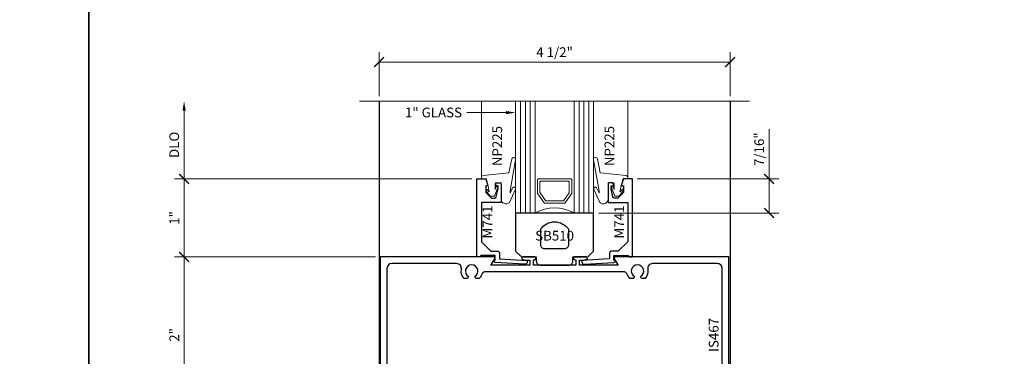
# Model space of a CAD drawing. Units: inches. Extents: x -1105 to 639, y -331 to 369.
# Drawn here: x 510 to 523, y 8 to 13 of the extents above; entities that cross this region are included whole.
import ezdxf
from ezdxf import colors
from ezdxf.entities.mleader import LeaderData, LeaderLine
from ezdxf.enums import TextEntityAlignment as Align
from ezdxf.math import Vec2, Vec3

# ---------------------------------------------------------------- set-up
doc = ezdxf.new("R2010")
doc.units = ezdxf.units.IN
doc.header["$LTSCALE"] = 0.5
doc.header["$MEASUREMENT"] = 0
doc.layers.get('Defpoints').update_dxf_attribs({"color": 8})
doc.layers.add('Dim', color=2, linetype='Continuous')
doc.layers.add('Rail', color=153, linetype='Continuous')
for name, color, linetype, lineweight in [('Dimensions', 74, 'Continuous', 9), ('Dimensions @ 1', 74, 'Continuous', 9), ('GLASS', 5, 'Continuous', 15), ("Part No's", 8, 'Continuous', 35), ('Setting', 6, 'Continuous', 18)]:
    doc.layers.add(name, color=color, linetype=linetype, lineweight=lineweight)
doc.styles.get("Standard").update_dxf_attribs({"font": 'arial.ttf'})
doc.dimstyles.new('CRL$0', dxfattribs={"dimtxt": 0.125, "dimasz": 0.125, "dimexe": 0.125, "dimexo": 0.0625, "dimgap": 0.0625, "dimtad": 1, "dimdec": 4, "dimzin": 3, "dimdsep": 46, "dimlunit": 5, "dimtxsty": 'Standard', "dimblk": 'ARCHTICK', "dimcen": 0, "dimclrd": 256, "dimclre": 256, "dimclrt": 256, "dimadec": 8, "dimazin": 0, "dimtfac": 1, "dimtdec": 4, "dimtofl": 0, "dimtmove": 0, "dimatfit": 3, "dimfxl": 0, "dimfrac": 2, "dimtolj": 1, "dimtzin": 0, "dimlwd": -1, "dimlwe": -1, "dimarcsym": 0})

# ---------------------------------------------------------------- blocks, each defined once
blk = doc.blocks.new('IS467')
for points in [[(-0.406, 0.189, 0.839874), (-0.411, 0.16), (-0.381, 0.149), (-0.317, 0.149), (-0.317, 0.085), (-0.817, 0.085), (-0.765, 0.166, 0.595197), (-0.777, 0.189), (-2.235, 0.189), (-2.235, -1.811), (-0.511, -1.811), (-0.481, -1.717), (-0.51, -1.717), (-0.51, -1.635), (-0.436, -1.561), (-0.394, -1.561, -0.354119), (-0.374, -1.577), (-0.352, -1.679), (-0.352, -1.717), (-0.381, -1.717), (-0.381, -1.737, 0.414214), (-0.361, -1.757), (-0.332, -1.757, 0.414214), (-0.312, -1.737), (-0.312, -1.507), (-0.392, -1.507, -0.414214), (-0.412, -1.487), (-0.412, -1.436, -0.414214), (-0.35, -1.374), (-0.01, -1.374), (0, -1.364), (0.01, -1.374), (0.351, -1.374, -0.414214), (0.413, -1.436), (0.413, -1.487, -0.414214), (0.393, -1.507), (0.313, -1.507), (0.313, -1.737, 0.414214), (0.333, -1.757), (0.362, -1.757, 0.414214), (0.382, -1.737), (0.382, -1.717), (0.353, -1.717), (0.353, -1.679), (0.374, -1.577, -0.354119), (0.394, -1.561), (0.437, -1.561), (0.511, -1.635), (0.511, -1.717), (0.482, -1.717), (0.512, -1.811), (2.235, -1.811), (2.235, 0.189), (0.778, 0.189, 0.595197), (0.765, 0.166), (0.817, 0.085), (0.318, 0.085), (0.318, 0.149), (0.381, 0.149), (0.411, 0.16, 0.839874), (0.406, 0.189), (0.255, 0.189, 0.784514), (0.248, 0.161), (0.271, 0.149), (0.271, 0.085), (0, 0.085), (-0.27, 0.085), (-0.27, 0.149), (-0.248, 0.161, 0.784514), (-0.255, 0.189)], [(-0.561, -1.572), (-0.492, -1.504), (-0.492, -1.419, -0.414214), (-0.367, -1.294), (0, -1.294), (0.368, -1.294, -0.414214), (0.493, -1.419), (0.493, -1.504), (0.561, -1.572, -0.198912), (0.591, -1.643), (0.591, -1.695, 0.414214), (0.622, -1.726), (0.869, -1.726, 0.469123), (0.93, -1.653, -0.240415), (0.965, -1.535), (1.009, -1.535), (1.023, -1.559, 3.736627), (1.103, -1.559), (1.116, -1.535), (1.161, -1.535, -0.240415), (1.195, -1.653, 0.469123), (1.256, -1.726), (2.088, -1.726, 0.414214), (2.15, -1.664), (2.15, 0.042, 0.414214), (2.088, 0.104), (1.256, 0.104, 0.469121), (1.195, 0.031, -0.240414), (1.161, -0.087), (1.116, -0.087), (1.103, -0.063, 3.736627), (1.023, -0.063), (1.009, -0.087), (0.965, -0.087, -0.102239), (0.936, -0.041, 0.314372), (0.878, 0), (-0.878, 0, 0.314372), (-0.936, -0.041, -0.102239), (-0.965, -0.087), (-1.009, -0.087), (-1.023, -0.063, 3.736627), (-1.103, -0.063), (-1.116, -0.087), (-1.161, -0.087, -0.240413), (-1.195, 0.031, 0.46912), (-1.256, 0.104), (-2.087, 0.104, 0.414213), (-2.149, 0.042), (-2.149, -1.664, 0.414214), (-2.087, -1.726), (-1.256, -1.726, 0.46912), (-1.195, -1.653, -0.240414), (-1.161, -1.535), (-1.116, -1.535), (-1.103, -1.559, 3.736627), (-1.023, -1.559), (-1.009, -1.535), (-0.965, -1.535, -0.240413), (-0.93, -1.653, 0.46912), (-0.869, -1.726), (-0.621, -1.726, 0.414214), (-0.59, -1.695), (-0.59, -1.643, -0.198912)]]:
    blk.add_lwpolyline(points, format="xyb", close=True)
blk = doc.blocks.new('M741')
blk.add_lwpolyline([(-0.734, 1.054), (-0.705, 1.054, -0.414214), (-0.685, 1.034), (-0.685, 0.804), (-0.937, 0.804), (-0.937, 0.299), (-0.817, 0.179), (-0.736, 0.179, -0.414214), (-0.705, 0.148), (-0.705, 0.081), (-0.35, 0.058), (-0.35, 0.041, -0.432892), (-0.383, 0.01), (-0.761, 0.034, -0.968687), (-0.76, 0.064), (-0.76, 0.124), (-0.946, 0.124), (-0.957, 0.104), (-0.997, 0.104), (-0.997, 1.105), (-0.883, 1.105), (-0.854, 1.014), (-0.883, 1.014), (-0.883, 0.932), (-0.809, 0.858), (-0.766, 0.858, 0.354119), (-0.747, 0.874), (-0.725, 0.976), (-0.725, 1.014), (-0.754, 1.014), (-0.754, 1.034, -0.414214)], format="xyb", close=True)
blk = doc.blocks.new('*U421')
for p, q in [((-0.438, -0.438), (-0.438, 1)), ((-0.375, -0.438), (-0.375, 1)), ((-0.313, -0.438), (-0.313, 1)), ((0.312, -0.438), (0.312, 1)), ((0.375, -0.438), (0.375, 1)), ((0.438, -0.438), (0.438, 1))]:
    blk.add_line(p, q)
for points in [[(-0.25, 1), (-0.25, -0.438), (-0.5, -0.438), (-0.5, 1)], [(0.5, 1), (0.5, -0.438), (0.25, -0.438), (0.25, 1)]]:
    blk.add_lwpolyline(points)
for points in [[(-0.217, -0.19), (-0.134, -0.308, 0.244698), (-0.126, -0.313), (0.126, -0.313, 0.244698), (0.134, -0.308), (0.217, -0.19, 0.153915), (0.219, -0.184), (0.219, -0.01, 0.414214), (0.209, 0), (-0.209, 0, 0.414214), (-0.219, -0.01), (-0.219, -0.184, 0.153915)], [(0.118, -0.277, -0.244698), (0.11, -0.281), (-0.11, -0.281, -0.244698), (-0.118, -0.277), (-0.186, -0.18, -0.153915), (-0.188, -0.174), (-0.188, -0.041, -0.414214), (-0.178, -0.031), (0.178, -0.031, -0.414214), (0.188, -0.041), (0.188, -0.174, -0.153915), (0.186, -0.18)]]:
    blk.add_lwpolyline(points, format="xyb", close=True)
blk.add_arc((0, -0.871), 0.5, 60.1119, 119.8881)
at = {"layer": 'Setting'}
for p, q in [((-0.938, 0.018), (-0.938, 1)), ((0.938, 0.018), (0.938, 1))]:
    blk.add_line(p, q, dxfattribs=at)
for points in [[(-0.538, -0.116, -0.99956), (-0.502, -0.133), (-0.58, -0.301, -0.668189), (-0.686, -0.258), (-0.686, -0.05), (-0.752, -0.05, 0.413507), (-0.762, -0.06), (-0.762, -0.138), (-0.748, -0.1, -1.000202), (-0.729, -0.107), (-0.772, -0.22), (-0.827, -0.22), (-0.881, -0.147, -0.956872), (-0.866, -0.135), (-0.838, -0.165), (-0.852, -0.09), (-0.877, 0.006), (-0.938, 0), (-0.938, 0.018, -0.379151), (-0.916, 0.043), (-0.586, 0.077), (-0.548, 0.255, -0.981691), (-0.5, 0.246), (-0.57, -0.154), (-0.57, -0.185)], [(0.538, -0.116, 0.99956), (0.502, -0.133), (0.58, -0.301, 0.668189), (0.686, -0.258), (0.686, -0.05), (0.752, -0.05, -0.413507), (0.762, -0.06), (0.762, -0.138), (0.748, -0.1, 1.000202), (0.729, -0.107), (0.772, -0.22), (0.827, -0.22), (0.881, -0.147, 0.956872), (0.866, -0.135), (0.838, -0.165), (0.852, -0.09), (0.877, 0.006), (0.938, 0), (0.938, 0.018, 0.379151), (0.916, 0.043), (0.586, 0.077), (0.548, 0.255, 0.981691), (0.5, 0.246), (0.57, -0.154), (0.57, -0.185)]]:
    blk.add_lwpolyline(points, format="xyb", close=True, dxfattribs=at)
blk = doc.blocks.new('SB510')
for points in [[(0.5, 0.18), (0.5, 0.667), (-0.5, 0.667), (-0.5, 0.18), (-0.424, 0.104), (-0.235, 0.104), (-0.235, 0.05, 0.414214), (-0.185, 0), (0.185, 0, 0.414214), (0.235, 0.05), (0.235, 0.104), (0.424, 0.104)], [(-0.178, 0.463, -0.511121), (0.177, 0.463), (0.177, 0.257, -0.414214), (0.127, 0.207), (-0.127, 0.207, -0.414214), (-0.178, 0.257)]]:
    blk.add_lwpolyline(points, format="xyb", close=True)
blk = doc.blocks.new('_ArchTick')
at = {"color": 0, "linetype": 'ByBlock', "const_width": 0.15}
blk.add_lwpolyline([(-0.5, -0.5), (0.5, 0.5)], dxfattribs=at)
blk = doc.blocks.new('*D109')
at = {"layer": 'Defpoints', "color": 0}
for p in [(519.26, 12.098), (514.76, 11.598), (519.26, 11.598)]:
    blk.add_point(p, dxfattribs=at)
at = {"layer": 'Dimensions'}
for p, q in [((514.76, 11.66), (514.76, 12.223)), ((519.26, 11.66), (519.26, 12.223)), ((514.76, 12.098), (519.26, 12.098))]:
    blk.add_line(p, q, dxfattribs=at)
at = {"layer": 'Dimensions', "xscale": 0.125, "yscale": 0.125, "zscale": 0.125, "rotation": 180}
blk.add_blockref('_ArchTick', (514.76, 12.098), dxfattribs=at)
at = {"layer": 'Dimensions', "xscale": 0.125, "yscale": 0.125, "zscale": 0.125}
blk.add_blockref('_ArchTick', (519.26, 12.098), dxfattribs=at)
at = {"layer": 'Dimensions', "insert": (517.01, 12.225), "char_height": 0.125, "attachment_point": 5, "bg_fill": 3, "box_fill_scale": 1.25, "bg_fill_color": 256, "bg_fill_true_color": 13158600, "bg_fill_transparency": 0}
blk.add_mtext('\\A1;4 1/2"', dxfattribs=at)
blk = doc.blocks.new('*D112')
at = {"layer": 'Defpoints', "color": 0}
for p in [(512.26, 9.6), (514.775, 9.6), (514.775, 7.6)]:
    blk.add_point(p, dxfattribs=at)
at = {"layer": 'Dimensions'}
for p, q in [((514.713, 9.6), (512.135, 9.6)), ((512.26, 7.6), (512.26, 9.6)), ((514.713, 7.6), (512.135, 7.6))]:
    blk.add_line(p, q, dxfattribs=at)
at = {"layer": 'Dimensions', "xscale": 0.125, "yscale": 0.125, "zscale": 0.125}
for p, rotation in [((512.26, 9.6), 90), ((512.26, 7.6), 270)]:
    blk.add_blockref('_ArchTick', p, dxfattribs=dict(at, rotation=rotation))
at = {"layer": 'Dimensions', "insert": (512.135, 8.6), "char_height": 0.125, "attachment_point": 5, "rotation": 90, "bg_fill": 3, "box_fill_scale": 1.25, "bg_fill_color": 256, "bg_fill_true_color": 13158600, "bg_fill_transparency": 0}
blk.add_mtext('\\A1;2"', dxfattribs=at)
blk = doc.blocks.new('*D113')
at = {"layer": 'Defpoints', "color": 0}
for p in [(512.26, 10.601), (516.013, 10.601), (514.775, 9.6)]:
    blk.add_point(p, dxfattribs=at)
at = {"layer": 'Dimensions'}
for p, q in [((515.95, 10.601), (512.135, 10.601)), ((512.26, 9.6), (512.26, 10.601)), ((514.713, 9.6), (512.135, 9.6))]:
    blk.add_line(p, q, dxfattribs=at)
at = {"layer": 'Dimensions', "xscale": 0.125, "yscale": 0.125, "zscale": 0.125}
for p, rotation in [((512.26, 10.601), 90), ((512.26, 9.6), 270)]:
    blk.add_blockref('_ArchTick', p, dxfattribs=dict(at, rotation=rotation))
at = {"layer": 'Dimensions', "insert": (512.135, 10.1), "char_height": 0.125, "attachment_point": 5, "rotation": 90, "bg_fill": 3, "box_fill_scale": 1.25, "bg_fill_color": 256, "bg_fill_true_color": 13158600, "bg_fill_transparency": 0}
blk.add_mtext('\\A1;1"', dxfattribs=at)
blk = doc.blocks.new('*D114')
at = {"layer": 'Defpoints', "color": 0}
for p in [(512.26, 11.598), (514.51, 11.598), (516.013, 10.601)]:
    blk.add_point(p, dxfattribs=at)
at = {"layer": 'Dimensions'}
for p, q in [((512.26, 10.601), (512.26, 11.473)), ((515.95, 10.601), (512.135, 10.601))]:
    blk.add_line(p, q, dxfattribs=at)
blk.add_solid([(512.239, 11.473), (512.281, 11.473), (512.26, 11.598)], dxfattribs=at)
at = {"layer": 'Dimensions', "xscale": 0.125, "yscale": 0.125, "zscale": 0.125, "rotation": 270}
blk.add_blockref('_ArchTick', (512.26, 10.601), dxfattribs=at)
at = {"layer": 'Dimensions', "insert": (512.133, 11.037), "char_height": 0.125, "attachment_point": 5, "rotation": 90, "bg_fill": 3, "box_fill_scale": 1.25, "bg_fill_color": 256, "bg_fill_true_color": 13158600, "bg_fill_transparency": 0}
blk.add_mtext('\\A1;DLO', dxfattribs=at)
blk = doc.blocks.new('*D117')
at = {"layer": 'Defpoints', "color": 0}
for p in [(518.007, 10.601), (519.76, 10.601), (517.51, 10.163)]:
    blk.add_point(p, dxfattribs=at)
at = {"layer": 'Dimensions'}
for p, q in [((519.76, 10.601), (519.76, 11.236)), ((518.07, 10.601), (519.885, 10.601)), ((519.76, 10.163), (519.76, 10.601)), ((517.573, 10.163), (519.885, 10.163))]:
    blk.add_line(p, q, dxfattribs=at)
at = {"layer": 'Dimensions', "xscale": 0.125, "yscale": 0.125, "zscale": 0.125}
for p, rotation in [((519.76, 10.601), 90), ((519.76, 10.163), 270)]:
    blk.add_blockref('_ArchTick', p, dxfattribs=dict(at, rotation=rotation))
at = {"layer": 'Dimensions', "insert": (519.633, 10.981), "char_height": 0.125, "attachment_point": 5, "rotation": 90, "bg_fill": 3, "box_fill_scale": 1.25, "bg_fill_color": 256, "bg_fill_true_color": 13158600, "bg_fill_transparency": 0}
blk.add_mtext('\\A1;7/16"', dxfattribs=at)

msp = doc.modelspace()

# ---------------------------------------------------------------- linework, layer by layer
at = {"layer": 'Defpoints'}
msp.add_lwpolyline([(0, 369.04), (511.04, 369.04), (511.04, 0), (0, 0)], close=True, dxfattribs=at)
at = {"layer": 'Dimensions'}
msp.add_line((519.51, 11.597598), (514.51, 11.597598), dxfattribs=at)
at = {"layer": 'Rail'}
for p, q in [((514.76, 11.597598), (514.76, 2.974178)), ((519.26, 11.597598), (519.26, 2.974178))]:
    msp.add_line(p, q, dxfattribs=at)

# ---------------------------------------------------------------- block references
at = {"layer": 'Dim'}
msp.add_blockref('SB510', (517.009995, 9.495676), dxfattribs=at)
at = {"layer": 'GLASS', "xscale": -1}
msp.add_blockref('*U421', (517.01, 10.600668), dxfattribs=at)
at = {"layer": 'Rail'}
for name, p in [('M741', (517.01, 9.495676)), ('IS467', (517.009994, 9.410675))]:
    msp.add_blockref(name, p, dxfattribs=at)
at = {"layer": 'Rail', "xscale": -1}
msp.add_blockref('M741', (517.01, 9.495676), dxfattribs=at)

# ---------------------------------------------------------------- texts
at = {"layer": "Part No's"}
for s, p in [('NP225', (516.291006, 11.021383)), ('NP225', (517.729006, 11.021383)), ('M741', (516.166626, 10.047173)), ('M741', (517.853381, 10.047173)), ('IS467', (519.065748, 8.599676))]:
    msp.add_text(s, height=0.125, rotation=90, dxfattribs=at).set_placement(p, align=Align.MIDDLE)
msp.add_text('SB510', height=0.125, dxfattribs=at).set_placement((517.01, 9.855814), align=Align.MIDDLE)

# ---------------------------------------------------------------- next in the draw order: dimensions: what is measured, and where the dimension line sits
at = {"layer": 'Dimensions'}
dim = msp.add_linear_dim(base=(519.26, 12.097598), p1=(514.76, 11.597598), p2=(519.26, 11.597598), dimstyle='CRL$0', override={"dimpost": '"'}, dxfattribs=at)
dim.commit()
dim.dimension.update_dxf_attribs({"geometry": '*D109', "text_midpoint": (517.01, 12.22473)})
for base, p1, p2, picture, middle in [((519.760013, 10.600668), (517.51, 10.163168), (518.007124, 10.600668), '*D117', (519.632881, 10.980869)), ((512.26, 9.599675), (514.775493, 7.599678), (514.775492, 9.599675), '*D112', (512.134744, 8.599677))]:
    dim = msp.add_linear_dim(base=base, p1=p1, p2=p2, angle=90, dimstyle='CRL$0', override={"dimpost": '"'}, dxfattribs=at)
    dim.commit()
    dim.dimension.update_dxf_attribs({"geometry": picture, "text_midpoint": middle})

# ---------------------------------------------------------------- next in the draw order: dimensions: what is measured, and where the dimension line sits
dim = msp.add_linear_dim(base=(512.26, 10.600668), p1=(514.775492, 9.599675), p2=(516.012876, 10.600668), angle=90, dimstyle='CRL$0', override={"dimpost": '"'}, dxfattribs=at)
dim.commit()
dim.dimension.update_dxf_attribs({"geometry": '*D113', "text_midpoint": (512.134744, 10.100172)})

# ---------------------------------------------------------------- next in the draw order: dimensions: what is measured, and where the dimension line sits
dim = msp.add_linear_dim(base=(512.26, 11.597598), p1=(516.012876, 10.600668), p2=(514.51, 11.597598), angle=90, text='DLO', dimstyle='CRL$0', override={"dimpost": '"', "dimblk1": 'ArchTick', "dimsah": 1, "dimse2": 1, "dimatfit": 1}, dxfattribs=at)
dim.commit()
dim.dimension.update_dxf_attribs({"geometry": '*D114', "text_midpoint": (512.132826, 11.036633)})

# ---------------------------------------------------------------- next in the draw order: linework, layer by layer
at = {"layer": 'Defpoints'}
msp.add_lwpolyline([(511.04, 23.065), (542.98, 23.065), (542.98, 0), (511.04, 0)], close=True, dxfattribs=at)

# ---------------------------------------------------------------- next in the draw order: leaders
at = {"layer": 'Dimensions @ 1'}
ml = msp.add_multileader_mtext('Standard', dxfattribs=at)
ml.set_content('1" GLASS', color=256)
ml.set_leader_properties(color=256, linetype='ByLayer', lineweight=-1)
ml.build(insert=Vec2(0, 0))
ml.multileader.update_dxf_attribs({"dogleg_length": 0.125, "arrow_head_size": 0.125})
ctx = ml.context
ctx.base_point, ctx.char_height, ctx.arrow_head_size, ctx.landing_gap_size, ctx.plane_origin = Vec3(514.998148, 11.450668), 0.125, 0.125, 0.0625, Vec3(516.5725, 11.574918)
ctx.text_align_type = 2
notes = []
notes.append((ctx, [(0, (1, 1, 0), (516.01, 11.450668), (-1, 0), 0.125, [(0, [(516.51, 11.450668)], 0, [])])]))
ctx.mtext.insert, ctx.mtext.alignment, ctx.mtext.flow_direction = Vec3(515.8225, 11.514234), 3, 5
for ctx, leaders in notes:
    for number, flags, end, landing, length, lines in leaders:
        leader = LeaderData()
        leader.index, (leader.has_last_leader_line, leader.has_dogleg_vector, leader.attachment_direction) = number, flags
        leader.last_leader_point, leader.dogleg_vector, leader.dogleg_length = Vec3(end), Vec3(landing), length
        for number, points, colour, breaks in lines:
            line = LeaderLine()
            line.index, line.vertices, line.color, line.breaks = number, Vec3.list(points), colors.encode_raw_color(colour), breaks
            leader.lines.append(line)
        ctx.leaders.append(leader)

doc.saveas('drawing.dxf')
